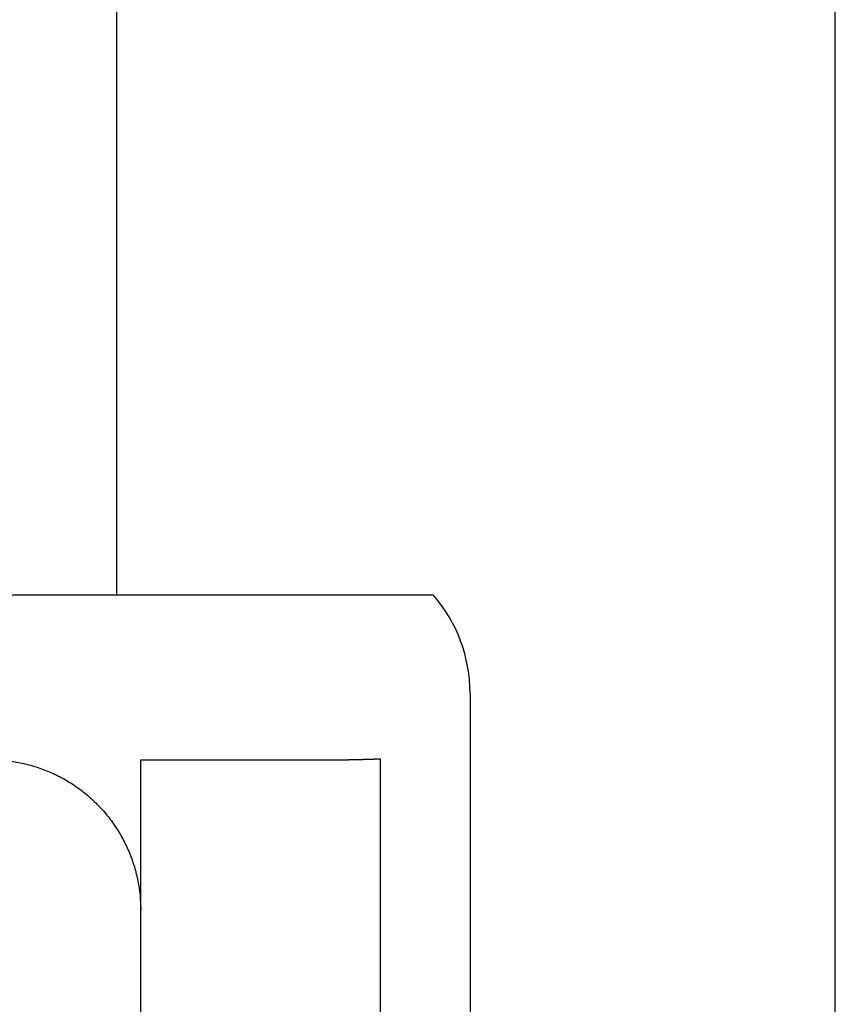
# Model space of a CAD drawing. Extents: x 3264 to 28478, y 2836 to 41588.
# Drawn here: x 22183 to 22210, y 17785 to 17818 of the extents above; entities that cross this region are included whole.
import ezdxf

# ---------------------------------------------------------------- set-up
doc = ezdxf.new("R2010")
doc.units = 0
doc.header["$LTSCALE"] = 100
doc.layers.get('0').update_dxf_attribs({"linetype": 'CONTINUOUS'})

msp = doc.modelspace()

# ---------------------------------------------------------------- linework, layer by layer
at = {"linetype": 'CONTINUOUS'}
for p, q in [((22185.999, 17798.367), (22185.999, 17925.023)), ((22209.999, 17750.367), (22209.999, 17925.023)), ((22149.799, 17798.367), (22196.568, 17798.367)), ((22197.799, 17795.082), (22197.799, 17767.756)), ((22186.799, 17587.366), (22186.799, 17792.861)), ((22186.799, 17792.861), (22192.799, 17792.861)), ((22194.799, 17792.899), (22194.799, 17767.775))]:
    msp.add_line(p, q, dxfattribs=at)
msp.add_arc((22192.799, 17795.082), 5, 0, 41.0677, dxfattribs=at)
for points, knots in [([(22181.799, 17792.861), (22181.903, 17792.858), (22182.321, 17792.847), (22182.768, 17792.773), (22183.252, 17792.654), (22183.716, 17792.485), (22184.165, 17792.272), (22184.584, 17792.02), (22184.976, 17791.727), (22185.343, 17791.392), (22185.675, 17791.024), (22185.966, 17790.63), (22186.216, 17790.21), (22186.427, 17789.76), (22186.593, 17789.295), (22186.711, 17788.811), (22186.784, 17788.363), (22186.796, 17787.944), (22186.799, 17787.839)], [0, 0, 0, 0, 0.493135, 0.981785, 1.470803, 1.96503, 2.459462, 2.949096, 3.438766, 3.933304, 4.427825, 4.917412, 5.406853, 5.900941, 6.395041, 6.884483, 7.374008, 7.868357, 7.868357, 7.868357, 7.868357]), ([(22192.799, 17792.861), (22192.8, 17792.861), (22192.808, 17792.861), (22192.816, 17792.861), (22192.825, 17792.861), (22192.834, 17792.861), (22192.843, 17792.861), (22192.852, 17792.861), (22192.861, 17792.861), (22192.87, 17792.861), (22192.878, 17792.861), (22192.887, 17792.861), (22192.896, 17792.861), (22192.905, 17792.861), (22192.914, 17792.861), (22192.923, 17792.861), (22192.932, 17792.861), (22192.94, 17792.861), (22192.949, 17792.862), (22192.958, 17792.862), (22192.967, 17792.862), (22192.976, 17792.862), (22192.985, 17792.862), (22192.994, 17792.862), (22193.003, 17792.862), (22193.011, 17792.862), (22193.02, 17792.862), (22193.029, 17792.862), (22193.038, 17792.862), (22193.047, 17792.862), (22193.056, 17792.862), (22193.065, 17792.862), (22193.073, 17792.862), (22193.082, 17792.862), (22193.091, 17792.862), (22193.1, 17792.862), (22193.109, 17792.862), (22193.118, 17792.862), (22193.127, 17792.862), (22193.135, 17792.862), (22193.144, 17792.862), (22193.153, 17792.862), (22193.162, 17792.863), (22193.171, 17792.863), (22193.18, 17792.863), (22193.188, 17792.863), (22193.197, 17792.863), (22193.206, 17792.863), (22193.215, 17792.863), (22193.224, 17792.863), (22193.233, 17792.863), (22193.242, 17792.863), (22193.25, 17792.863), (22193.259, 17792.863), (22193.268, 17792.863), (22193.277, 17792.863), (22193.286, 17792.864), (22193.294, 17792.864), (22193.303, 17792.864), (22193.312, 17792.864), (22193.321, 17792.864), (22193.33, 17792.864), (22193.339, 17792.864), (22193.347, 17792.864), (22193.356, 17792.864), (22193.365, 17792.864), (22193.374, 17792.864), (22193.383, 17792.865), (22193.391, 17792.865), (22193.4, 17792.865), (22193.409, 17792.865), (22193.418, 17792.865), (22193.427, 17792.865), (22193.436, 17792.865), (22193.444, 17792.865), (22193.453, 17792.865), (22193.462, 17792.865), (22193.471, 17792.866), (22193.479, 17792.866), (22193.488, 17792.866), (22193.497, 17792.866), (22193.506, 17792.866), (22193.515, 17792.866), (22193.523, 17792.866), (22193.532, 17792.866), (22193.541, 17792.866), (22193.55, 17792.867), (22193.558, 17792.867), (22193.567, 17792.867), (22193.576, 17792.867), (22193.585, 17792.867), (22193.594, 17792.867), (22193.602, 17792.867), (22193.611, 17792.867), (22193.62, 17792.868), (22193.629, 17792.868), (22193.637, 17792.868), (22193.646, 17792.868), (22193.655, 17792.868), (22193.663, 17792.868), (22193.672, 17792.868), (22193.681, 17792.869), (22193.69, 17792.869), (22193.698, 17792.869), (22193.707, 17792.869), (22193.716, 17792.869), (22193.725, 17792.869), (22193.733, 17792.869), (22193.742, 17792.87), (22193.751, 17792.87), (22193.759, 17792.87), (22193.768, 17792.87), (22193.777, 17792.87), (22193.786, 17792.87), (22193.794, 17792.871), (22193.803, 17792.871), (22193.812, 17792.871), (22193.82, 17792.871), (22193.829, 17792.871), (22193.838, 17792.871), (22193.846, 17792.872), (22193.855, 17792.872), (22193.864, 17792.872), (22193.872, 17792.872), (22193.881, 17792.872), (22193.89, 17792.872), (22193.898, 17792.873), (22193.907, 17792.873), (22193.916, 17792.873), (22193.924, 17792.873), (22193.933, 17792.873), (22193.941, 17792.873), (22193.95, 17792.874), (22193.959, 17792.874), (22193.967, 17792.874), (22193.976, 17792.874), (22193.985, 17792.874), (22193.993, 17792.875), (22194.002, 17792.875), (22194.01, 17792.875), (22194.019, 17792.875), (22194.028, 17792.875), (22194.036, 17792.876), (22194.045, 17792.876), (22194.053, 17792.876), (22194.062, 17792.876), (22194.071, 17792.876), (22194.079, 17792.877), (22194.088, 17792.877), (22194.096, 17792.877), (22194.105, 17792.877), (22194.113, 17792.877), (22194.122, 17792.878), (22194.131, 17792.878), (22194.139, 17792.878), (22194.148, 17792.878), (22194.156, 17792.879), (22194.165, 17792.879), (22194.173, 17792.879), (22194.182, 17792.879), (22194.19, 17792.879), (22194.199, 17792.88), (22194.207, 17792.88), (22194.216, 17792.88), (22194.224, 17792.88), (22194.233, 17792.881), (22194.241, 17792.881), (22194.25, 17792.881), (22194.258, 17792.881), (22194.267, 17792.881), (22194.275, 17792.882), (22194.284, 17792.882), (22194.292, 17792.882), (22194.301, 17792.882), (22194.309, 17792.883), (22194.317, 17792.883), (22194.326, 17792.883), (22194.334, 17792.883), (22194.343, 17792.884), (22194.351, 17792.884), (22194.36, 17792.884), (22194.368, 17792.884), (22194.377, 17792.885), (22194.385, 17792.885), (22194.393, 17792.885), (22194.402, 17792.885), (22194.41, 17792.886), (22194.419, 17792.886), (22194.427, 17792.886), (22194.435, 17792.886), (22194.444, 17792.887), (22194.452, 17792.887), (22194.46, 17792.887), (22194.469, 17792.887), (22194.477, 17792.888), (22194.485, 17792.888), (22194.494, 17792.888), (22194.502, 17792.888), (22194.51, 17792.889), (22194.519, 17792.889), (22194.527, 17792.889), (22194.535, 17792.89), (22194.544, 17792.89), (22194.552, 17792.89), (22194.56, 17792.89), (22194.569, 17792.891), (22194.577, 17792.891), (22194.585, 17792.891), (22194.594, 17792.892), (22194.602, 17792.892), (22194.61, 17792.892), (22194.618, 17792.892), (22194.627, 17792.893), (22194.635, 17792.893), (22194.643, 17792.893), (22194.651, 17792.894), (22194.66, 17792.894), (22194.668, 17792.894), (22194.676, 17792.894), (22194.684, 17792.895), (22194.692, 17792.895), (22194.701, 17792.895), (22194.709, 17792.896), (22194.717, 17792.896), (22194.725, 17792.896), (22194.733, 17792.897), (22194.742, 17792.897), (22194.75, 17792.897), (22194.758, 17792.897), (22194.766, 17792.898), (22194.774, 17792.898), (22194.782, 17792.898), (22194.79, 17792.899), (22194.797, 17792.899), (22194.799, 17792.899)], [0, 0, 0, 0, 0.008871, 0.017742, 0.026612, 0.035483, 0.044354, 0.053224, 0.062094, 0.070964, 0.079834, 0.088704, 0.097573, 0.106442, 0.115311, 0.124179, 0.133047, 0.141914, 0.150782, 0.159648, 0.168514, 0.17738, 0.186245, 0.195109, 0.203973, 0.212836, 0.221698, 0.23056, 0.239421, 0.248282, 0.257141, 0.266, 0.274858, 0.283715, 0.292571, 0.301426, 0.31028, 0.319133, 0.327986, 0.336837, 0.345687, 0.354536, 0.363384, 0.372231, 0.381077, 0.389921, 0.398764, 0.407606, 0.416447, 0.425286, 0.434124, 0.442961, 0.451796, 0.46063, 0.469462, 0.478293, 0.487123, 0.495951, 0.504777, 0.513602, 0.522425, 0.531246, 0.540066, 0.548884, 0.557701, 0.566515, 0.575328, 0.584139, 0.592948, 0.601756, 0.610561, 0.619364, 0.628166, 0.636966, 0.645763, 0.654559, 0.663352, 0.672144, 0.680933, 0.68972, 0.698505, 0.707288, 0.716068, 0.724847, 0.733623, 0.742396, 0.751168, 0.759937, 0.768703, 0.777468, 0.786229, 0.794989, 0.803745, 0.8125, 0.821251, 0.83, 0.838747, 0.847491, 0.856232, 0.86497, 0.873706, 0.882439, 0.89117, 0.899897, 0.908622, 0.917343, 0.926062, 0.934778, 0.943491, 0.952201, 0.960908, 0.969612, 0.978313, 0.987011, 0.995706, 1.004398, 1.013086, 1.021772, 1.030454, 1.039133, 1.047808, 1.056481, 1.06515, 1.073815, 1.082478, 1.091136, 1.099792, 1.108444, 1.117092, 1.125737, 1.134379, 1.143017, 1.151651, 1.160282, 1.168909, 1.177532, 1.186152, 1.194767, 1.20338, 1.211988, 1.220593, 1.229193, 1.23779, 1.246383, 1.254972, 1.263557, 1.272138, 1.280715, 1.289289, 1.297858, 1.306423, 1.314983, 1.32354, 1.332093, 1.340641, 1.349185, 1.357725, 1.366261, 1.374792, 1.383319, 1.391842, 1.40036, 1.408874, 1.417384, 1.425889, 1.43439, 1.442886, 1.451377, 1.459864, 1.468346, 1.476824, 1.485297, 1.493766, 1.50223, 1.510689, 1.519143, 1.527593, 1.536037, 1.544477, 1.552912, 1.561342, 1.569768, 1.578188, 1.586603, 1.595014, 1.603419, 1.61182, 1.620215, 1.628605, 1.63699, 1.64537, 1.653745, 1.662115, 1.670479, 1.678838, 1.687192, 1.695541, 1.703884, 1.712222, 1.720554, 1.728881, 1.737203, 1.745519, 1.75383, 1.762135, 1.770435, 1.778729, 1.787018, 1.795301, 1.803578, 1.81185, 1.820116, 1.828376, 1.83663, 1.844879, 1.853122, 1.861359, 1.869591, 1.877816, 1.886036, 1.894249, 1.902457, 1.910658, 1.918854, 1.927044, 1.935228, 1.943406, 1.951578, 1.959743, 1.967901, 1.976051, 1.984196, 1.992337, 2.000476, 2.000476, 2.000476, 2.000476])]:
    msp.add_open_spline(points, degree=3, knots=knots, dxfattribs=at)

doc.saveas('drawing.dxf')
